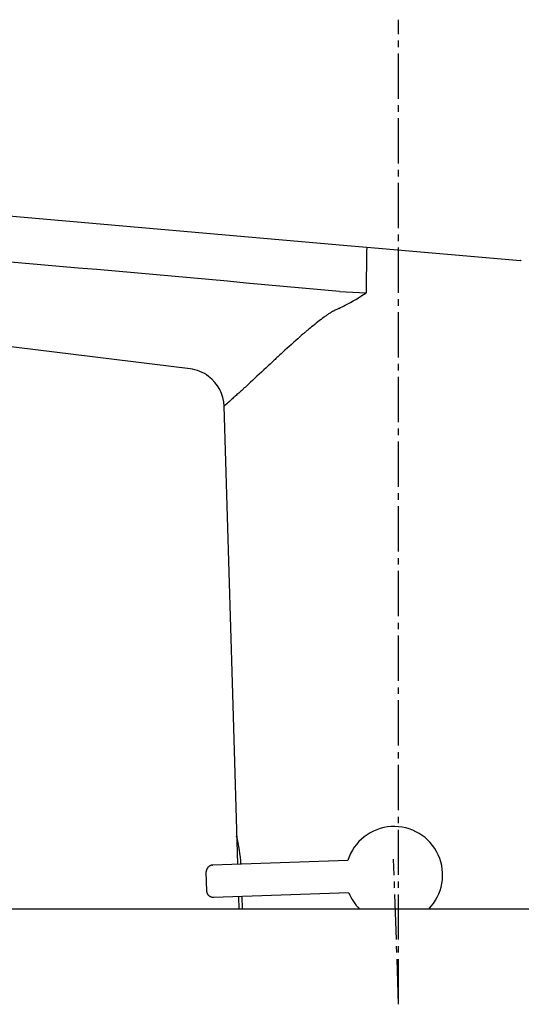
# Model space of a CAD drawing. Extents: x 261 to 2996, y 140 to 4339.
# Drawn here: x 2342 to 2420, y 1745 to 1897 of the extents above; entities that cross this region are included whole.
import ezdxf

# ---------------------------------------------------------------- set-up
doc = ezdxf.new("R2010")
doc.units = 0
doc.linetypes.add('EXLTYPE3', pattern=[10, 7, -1, 1, -1])
doc.layers.add('付属金具', color=7, linetype='CONTINUOUS')
doc.layers.add('化粧台', color=7, linetype='CONTINUOUS')

msp = doc.modelspace()

# ---------------------------------------------------------------- linework, layer by layer
at = {"layer": '付属金具', "color": 6, "linetype": 'EXLTYPE3'}
for q in [(2401, 1897), (2400.217, 1767.195)]:
    msp.add_line((2401, 1744.776), q, dxfattribs=at)
at = {"layer": '付属金具', "color": 6, "linetype": 'CONTINUOUS'}
for p, q in [((2300.091, 1870.233), (2393.073, 1862.098)), ((2393.073, 1862.098), (2396.1, 1861.833)), ((2396.1, 1861.833), (2419.818, 1859.758)), ((2396.042, 1861.34), (2395.964, 1854.747)), ((2391.887, 1854.959), (2395.964, 1854.747)), ((2368.76, 1843.018), (2304.521, 1850.924)), ((2375.32, 1794.454), (2374.025, 1837.244)), ((2376.168, 1766.423), (2375.318, 1794.507)), ((2393.148, 1767.016), (2372.243, 1766.286)), ((2371.383, 1762.253), (2371.278, 1765.251)), ((2393.322, 1762.019), (2372.417, 1761.289)), ((2376.378, 1759.5), (2376.319, 1761.425)), ((2376.881, 1759.5), (2376.822, 1761.443))]:
    msp.add_line(p, q, dxfattribs=at)
at = {"layer": '付属金具', "color": 6, "linetype": 'CONTINUOUS', "flags": 128}
for points in [[(2391.765, 1852.362), (2391.75, 1852.355), (2391.706, 1852.334), (2391.638, 1852.301), (2391.548, 1852.257), (2391.441, 1852.204), (2391.321, 1852.144), (2391.191, 1852.078), (2391.054, 1852.009), (2390.915, 1851.936), (2390.778, 1851.863), (2390.645, 1851.791), (2390.519, 1851.719), (2390.401, 1851.65), (2390.289, 1851.582), (2390.182, 1851.514), (2390.08, 1851.447), (2389.98, 1851.379), (2389.881, 1851.309), (2389.783, 1851.239), (2389.684, 1851.166), (2389.583, 1851.09), (2389.478, 1851.011), (2389.259, 1850.843), (2389.026, 1850.664), (2388.783, 1850.475), (2388.533, 1850.28), (2388.282, 1850.082), (2388.032, 1849.885), (2387.788, 1849.691), (2387.554, 1849.503), (2387.333, 1849.326), (2387.131, 1849.161), (2386.95, 1849.013), (2386.87, 1848.947), (2386.795, 1848.884), (2386.725, 1848.825), (2386.658, 1848.768), (2386.593, 1848.713), (2386.529, 1848.658), (2386.466, 1848.603), (2386.402, 1848.547), (2386.336, 1848.49), (2386.268, 1848.43), (2386.196, 1848.366), (2385.964, 1848.161), (2385.7, 1847.926), (2385.409, 1847.667), (2385.098, 1847.389), (2384.772, 1847.098), (2384.437, 1846.798), (2384.099, 1846.494), (2383.764, 1846.192), (2383.437, 1845.897), (2383.125, 1845.614), (2382.833, 1845.348), (2382.662, 1845.192), (2382.5, 1845.043), (2382.344, 1844.899), (2382.194, 1844.759), (2382.046, 1844.622), (2381.9, 1844.486), (2381.754, 1844.349), (2381.606, 1844.21), (2381.453, 1844.067), (2381.295, 1843.919), (2381.13, 1843.763), (2380.828, 1843.48), (2380.505, 1843.177), (2380.166, 1842.859), (2379.815, 1842.531), (2379.458, 1842.198), (2379.1, 1841.864), (2378.747, 1841.534), (2378.403, 1841.214), (2378.073, 1840.908), (2377.764, 1840.621), (2377.479, 1840.358), (2377.367, 1840.255), (2377.26, 1840.156), (2377.155, 1840.06), (2377.053, 1839.966), (2376.951, 1839.873), (2376.849, 1839.78), (2376.745, 1839.686), (2376.638, 1839.589), (2376.527, 1839.489), (2376.411, 1839.384), (2376.288, 1839.274), (2376.155, 1839.154), (2376.016, 1839.029), (2375.873, 1838.901), (2375.729, 1838.772), (2375.585, 1838.643), (2375.444, 1838.517), (2375.307, 1838.395), (2375.177, 1838.279), (2375.057, 1838.172), (2374.947, 1838.075), (2374.851, 1837.989), (2374.828, 1837.969), (2374.806, 1837.95), (2374.785, 1837.93), (2374.763, 1837.911), (2374.742, 1837.892), (2374.719, 1837.872), (2374.696, 1837.852), (2374.672, 1837.83), (2374.646, 1837.807), (2374.618, 1837.782), (2374.588, 1837.756), (2374.555, 1837.727), (2374.521, 1837.697), (2374.486, 1837.665), (2374.45, 1837.633), (2374.413, 1837.601), (2374.378, 1837.569), (2374.343, 1837.538), (2374.31, 1837.509), (2374.279, 1837.482), (2374.251, 1837.457), (2374.227, 1837.435), (2374.222, 1837.43), (2374.216, 1837.426), (2374.211, 1837.421), (2374.206, 1837.416), (2374.2, 1837.412), (2374.195, 1837.407), (2374.189, 1837.402), (2374.183, 1837.396), (2374.177, 1837.391), (2374.17, 1837.384), (2374.163, 1837.378), (2374.155, 1837.37), (2374.146, 1837.363), (2374.138, 1837.355), (2374.129, 1837.346), (2374.12, 1837.338), (2374.111, 1837.33), (2374.102, 1837.322), (2374.094, 1837.315), (2374.086, 1837.308), (2374.08, 1837.301), (2374.074, 1837.296), (2374.072, 1837.295), (2374.071, 1837.294), (2374.07, 1837.292), (2374.069, 1837.291), (2374.067, 1837.29), (2374.066, 1837.289), (2374.065, 1837.287), (2374.063, 1837.286), (2374.062, 1837.285), (2374.06, 1837.283), (2374.058, 1837.281), (2374.056, 1837.279), (2374.053, 1837.276), (2374.05, 1837.273), (2374.047, 1837.27), (2374.043, 1837.266), (2374.04, 1837.263), (2374.037, 1837.26), (2374.035, 1837.257), (2374.032, 1837.254), (2374.03, 1837.252), (2374.028, 1837.249), (2374.027, 1837.249), (2374.027, 1837.248), (2374.027, 1837.248), (2374.026, 1837.247), (2374.026, 1837.247), (2374.026, 1837.246), (2374.026, 1837.246), (2374.025, 1837.246), (2374.025, 1837.245), (2374.025, 1837.245), (2374.025, 1837.245), (2374.025, 1837.245), (2374.025, 1837.245), (2374.025, 1837.245), (2374.025, 1837.245), (2374.025, 1837.244), (2374.025, 1837.244), (2374.025, 1837.244), (2374.025, 1837.244), (2374.025, 1837.244), (2374.025, 1837.244), (2374.025, 1837.244)], [(2374.094, 1837.314), (2374.093, 1837.314), (2374.093, 1837.313), (2374.093, 1837.313), (2374.092, 1837.313), (2374.092, 1837.312), (2374.091, 1837.311), (2374.09, 1837.31), (2374.089, 1837.309), (2374.088, 1837.308), (2374.087, 1837.307), (2374.085, 1837.306), (2374.081, 1837.302), (2374.077, 1837.298), (2374.072, 1837.293), (2374.066, 1837.288), (2374.061, 1837.283), (2374.056, 1837.279), (2374.051, 1837.274), (2374.046, 1837.269), (2374.042, 1837.265), (2374.038, 1837.261), (2374.035, 1837.258), (2374.035, 1837.257), (2374.034, 1837.256), (2374.034, 1837.256), (2374.033, 1837.255), (2374.033, 1837.254), (2374.032, 1837.254), (2374.032, 1837.253), (2374.031, 1837.252), (2374.031, 1837.252), (2374.03, 1837.251), (2374.029, 1837.25), (2374.029, 1837.249), (2374.028, 1837.249), (2374.028, 1837.248), (2374.027, 1837.247), (2374.027, 1837.247), (2374.026, 1837.246), (2374.026, 1837.245), (2374.026, 1837.245), (2374.025, 1837.245), (2374.025, 1837.244), (2374.025, 1837.244)], [(2372.243, 1766.286), (2372.241, 1766.286), (2372.237, 1766.285), (2372.23, 1766.285), (2372.22, 1766.285), (2372.209, 1766.284), (2372.197, 1766.284), (2372.184, 1766.283), (2372.17, 1766.282), (2372.155, 1766.281), (2372.141, 1766.28), (2372.127, 1766.278), (2372.114, 1766.277), (2372.102, 1766.275), (2372.09, 1766.274), (2372.079, 1766.272), (2372.068, 1766.27), (2372.058, 1766.267), (2372.047, 1766.265), (2372.037, 1766.262), (2372.026, 1766.259), (2372.016, 1766.255), (2372.005, 1766.252), (2371.981, 1766.243), (2371.957, 1766.234), (2371.931, 1766.224), (2371.905, 1766.212), (2371.878, 1766.201), (2371.852, 1766.189), (2371.826, 1766.177), (2371.801, 1766.165), (2371.777, 1766.153), (2371.755, 1766.141), (2371.735, 1766.13), (2371.726, 1766.125), (2371.717, 1766.12), (2371.709, 1766.115), (2371.701, 1766.11), (2371.694, 1766.105), (2371.686, 1766.099), (2371.679, 1766.094), (2371.672, 1766.088), (2371.664, 1766.082), (2371.656, 1766.075), (2371.648, 1766.068), (2371.632, 1766.053), (2371.614, 1766.036), (2371.596, 1766.017), (2371.577, 1765.998), (2371.557, 1765.978), (2371.538, 1765.957), (2371.519, 1765.936), (2371.501, 1765.916), (2371.484, 1765.896), (2371.468, 1765.877), (2371.454, 1765.86), (2371.448, 1765.851), (2371.441, 1765.843), (2371.436, 1765.835), (2371.43, 1765.827), (2371.425, 1765.819), (2371.421, 1765.811), (2371.416, 1765.803), (2371.411, 1765.795), (2371.407, 1765.787), (2371.402, 1765.778), (2371.397, 1765.768), (2371.388, 1765.748), (2371.378, 1765.725), (2371.368, 1765.701), (2371.358, 1765.675), (2371.348, 1765.649), (2371.338, 1765.622), (2371.328, 1765.595), (2371.319, 1765.568), (2371.311, 1765.542), (2371.303, 1765.517), (2371.296, 1765.493), (2371.293, 1765.481), (2371.29, 1765.47), (2371.288, 1765.459), (2371.286, 1765.447), (2371.284, 1765.436), (2371.282, 1765.425), (2371.281, 1765.414), (2371.28, 1765.402), (2371.279, 1765.39), (2371.278, 1765.377), (2371.277, 1765.364), (2371.277, 1765.35), (2371.277, 1765.336), (2371.277, 1765.322), (2371.277, 1765.308), (2371.277, 1765.295), (2371.277, 1765.283), (2371.277, 1765.273), (2371.278, 1765.264), (2371.278, 1765.257), (2371.278, 1765.253), (2371.278, 1765.251)], [(2372.417, 1761.289), (2372.416, 1761.289), (2372.411, 1761.289), (2372.404, 1761.288), (2372.395, 1761.288), (2372.384, 1761.288), (2372.372, 1761.288), (2372.358, 1761.287), (2372.344, 1761.287), (2372.33, 1761.287), (2372.316, 1761.288), (2372.302, 1761.288), (2372.289, 1761.288), (2372.276, 1761.289), (2372.265, 1761.29), (2372.253, 1761.291), (2372.242, 1761.293), (2372.232, 1761.294), (2372.221, 1761.296), (2372.21, 1761.298), (2372.2, 1761.301), (2372.189, 1761.303), (2372.177, 1761.306), (2372.153, 1761.313), (2372.128, 1761.32), (2372.102, 1761.329), (2372.075, 1761.338), (2372.047, 1761.348), (2372.02, 1761.358), (2371.994, 1761.368), (2371.968, 1761.378), (2371.943, 1761.389), (2371.921, 1761.399), (2371.9, 1761.408), (2371.891, 1761.413), (2371.882, 1761.417), (2371.873, 1761.422), (2371.865, 1761.426), (2371.857, 1761.431), (2371.849, 1761.436), (2371.841, 1761.441), (2371.834, 1761.446), (2371.826, 1761.452), (2371.818, 1761.458), (2371.809, 1761.464), (2371.792, 1761.478), (2371.773, 1761.494), (2371.753, 1761.511), (2371.733, 1761.529), (2371.712, 1761.548), (2371.691, 1761.567), (2371.671, 1761.587), (2371.652, 1761.606), (2371.633, 1761.624), (2371.616, 1761.642), (2371.601, 1761.659), (2371.594, 1761.667), (2371.587, 1761.675), (2371.581, 1761.682), (2371.575, 1761.69), (2371.569, 1761.697), (2371.564, 1761.704), (2371.559, 1761.712), (2371.554, 1761.72), (2371.548, 1761.728), (2371.543, 1761.737), (2371.538, 1761.746), (2371.527, 1761.766), (2371.516, 1761.788), (2371.504, 1761.811), (2371.492, 1761.836), (2371.48, 1761.861), (2371.468, 1761.887), (2371.457, 1761.914), (2371.446, 1761.94), (2371.435, 1761.965), (2371.426, 1761.99), (2371.418, 1762.013), (2371.414, 1762.025), (2371.41, 1762.036), (2371.407, 1762.047), (2371.404, 1762.058), (2371.401, 1762.069), (2371.399, 1762.08), (2371.397, 1762.091), (2371.395, 1762.103), (2371.393, 1762.115), (2371.391, 1762.128), (2371.39, 1762.141), (2371.389, 1762.155), (2371.387, 1762.169), (2371.386, 1762.183), (2371.386, 1762.196), (2371.385, 1762.209), (2371.384, 1762.221), (2371.384, 1762.232), (2371.383, 1762.241), (2371.383, 1762.248), (2371.383, 1762.252), (2371.383, 1762.253)]]:
    msp.add_lwpolyline(points, dxfattribs=at)
at = {"layer": '付属金具', "color": 6, "linetype": 'CONTINUOUS'}
for centre, radius, start, end in [((1774.384, -4754.572), 6638.313, 84.6625686, 85.4633601), ((2419.774, 1859.26), 0.5, 68.57273, 84.99813), ((2373.088, 1889.915), 41.954, 297.9393, 303.04302), ((2378.381, 1880.425), 31.091, 295.49849, 297.51544), ((2368.028, 1837.064), 5.999, 53.00506, 82.99029), ((2368.03, 1837.064), 5.998, 1.72614, 53.0172), ((2400.302, 1764.764), 7.5, 315.42303, 162.52878), ((2353.021, 1765.028), 23.652, 3.41928, 14.10274), ((2400.302, 1764.764), 7.5, 201.47122, 224.57697)]:
    msp.add_arc(centre, radius, start, end, dxfattribs=at)
for centre, major_axis, ratio, start_param, end_param in [((2396.056, 1861.335), (-0.044, -0.498), 0.030504, 3.1415927, 4.704483), ((2376.99, 1766.451), (-4.747, -0.166), 0.0174551, 6.2795111, 6.3899209), ((2377.164, 1761.455), (-4.747, -0.166), 0.0174551, 6.1764497, 6.2868595)]:
    msp.add_ellipse(centre, major_axis=major_axis, ratio=ratio, start_param=start_param, end_param=end_param, dxfattribs=at)
at = {"layer": '化粧台', "color": 2, "linetype": 'CONTINUOUS'}
msp.add_line((2491, 1759.5), (1996.363, 1759.5), dxfattribs=at)

doc.saveas('drawing.dxf')
